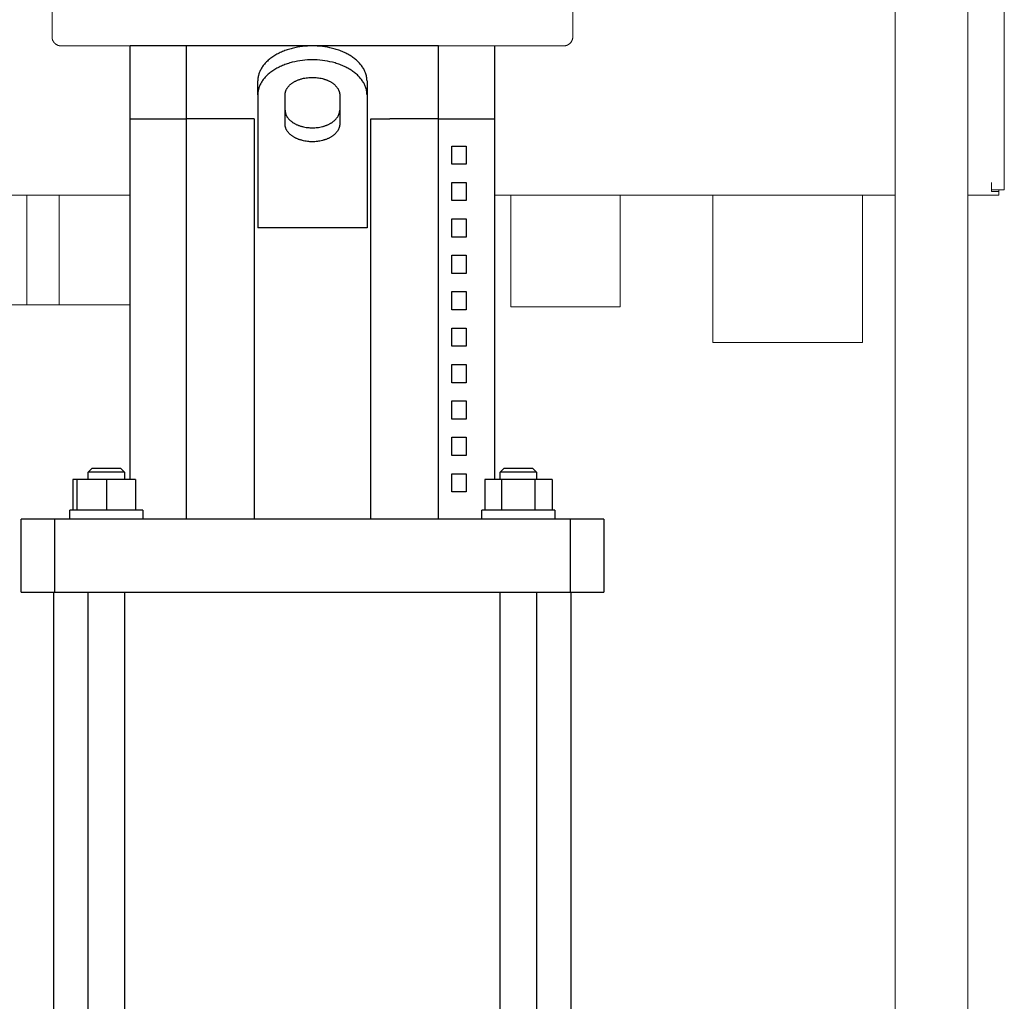
# Model space of a CAD drawing. Units: millimetres. Extents: x -1113 to 1617, y 877 to 4262.
# Drawn here: x -735 to -464, y 2444 to 2713 of the extents above; entities that cross this region are included whole.
import ezdxf

# ---------------------------------------------------------------- set-up
doc = ezdxf.new("R2010")
doc.units = ezdxf.units.MM
doc.layers.add('Make2D$Visible$Curves', color=7, linetype='Continuous', true_color=0x000000)

msp = doc.modelspace()

# ---------------------------------------------------------------- linework, layer by layer
at = {"layer": 'Make2D$Visible$Curves', "color": 126, "lineweight": 0, "true_color": 0x008060}
for points in [[(-725.97, 2708.7), (-725.97, 2730.6)], [(-582.97, 2730.6), (-582.97, 2708.7)], [(-725.97, 2708.7), (-725.97, 2708.64), (-725.97, 2708.59), (-725.97, 2708.53), (-725.96, 2708.48), (-725.96, 2708.42), (-725.95, 2708.36), (-725.94, 2708.3), (-725.93, 2708.25), (-725.92, 2708.19), (-725.91, 2708.13), (-725.89, 2708.07), (-725.88, 2708.01), (-725.86, 2707.95), (-725.84, 2707.9), (-725.82, 2707.84), (-725.8, 2707.78), (-725.77, 2707.72), (-725.75, 2707.67), (-725.72, 2707.61), (-725.69, 2707.55), (-725.66, 2707.5), (-725.63, 2707.44), (-725.6, 2707.39), (-725.57, 2707.33), (-725.53, 2707.28), (-725.49, 2707.23), (-725.45, 2707.17), (-725.41, 2707.12), (-725.37, 2707.07), (-725.33, 2707.03), (-725.29, 2706.98), (-725.24, 2706.93), (-725.19, 2706.89), (-725.15, 2706.84), (-725.1, 2706.8), (-725.05, 2706.76), (-725, 2706.72), (-724.95, 2706.68), (-724.89, 2706.64), (-724.84, 2706.61), (-724.79, 2706.57), (-724.73, 2706.54), (-724.68, 2706.51), (-724.62, 2706.48), (-724.56, 2706.45), (-724.51, 2706.42), (-724.45, 2706.4), (-724.39, 2706.38), (-724.33, 2706.35), (-724.28, 2706.33), (-724.22, 2706.31), (-724.16, 2706.3), (-724.1, 2706.28), (-724.04, 2706.27), (-723.99, 2706.25), (-723.93, 2706.24), (-723.87, 2706.23), (-723.81, 2706.22), (-723.75, 2706.22), (-723.7, 2706.21), (-723.64, 2706.21), (-723.58, 2706.2), (-723.53, 2706.2), (-723.47, 2706.2)], [(-582.97, 2708.7), (-582.97, 2708.64), (-582.98, 2708.59), (-582.98, 2708.53), (-582.98, 2708.48), (-582.99, 2708.42), (-583, 2708.36), (-583, 2708.3), (-583.01, 2708.25), (-583.03, 2708.19), (-583.04, 2708.13), (-583.05, 2708.07), (-583.07, 2708.01), (-583.09, 2707.95), (-583.11, 2707.9), (-583.13, 2707.84), (-583.15, 2707.78), (-583.17, 2707.72), (-583.2, 2707.67), (-583.22, 2707.61), (-583.25, 2707.55), (-583.28, 2707.5), (-583.31, 2707.44), (-583.35, 2707.39), (-583.38, 2707.33), (-583.42, 2707.28), (-583.45, 2707.23), (-583.49, 2707.17), (-583.53, 2707.12), (-583.57, 2707.07), (-583.62, 2707.03), (-583.66, 2706.98), (-583.7, 2706.93), (-583.75, 2706.89), (-583.8, 2706.84), (-583.85, 2706.8), (-583.9, 2706.76), (-583.95, 2706.72), (-584, 2706.68), (-584.05, 2706.64), (-584.1, 2706.61), (-584.16, 2706.57), (-584.21, 2706.54), (-584.27, 2706.51), (-584.32, 2706.48), (-584.38, 2706.45), (-584.44, 2706.42), (-584.49, 2706.4), (-584.55, 2706.38), (-584.61, 2706.35), (-584.67, 2706.33), (-584.73, 2706.31), (-584.78, 2706.3), (-584.84, 2706.28), (-584.9, 2706.27), (-584.96, 2706.25), (-585.02, 2706.24), (-585.08, 2706.23), (-585.13, 2706.22), (-585.19, 2706.22), (-585.25, 2706.21), (-585.3, 2706.21), (-585.36, 2706.2), (-585.42, 2706.2), (-585.47, 2706.2)], [(-704.47, 2706.2), (-718.93, 2706.2), (-722.39, 2706.2), (-723.21, 2706.2), (-723.41, 2706.2), (-723.46, 2706.2), (-723.47, 2706.2), (-723.47, 2706.2), (-723.47, 2706.2), (-723.47, 2706.2)], [(-585.47, 2706.2), (-585.47, 2706.2), (-585.47, 2706.2), (-585.48, 2706.2), (-585.5, 2706.2), (-585.59, 2706.2), (-585.96, 2706.2), (-587.5, 2706.2), (-594.05, 2706.2), (-619.88, 2706.2)]]:
    msp.add_lwpolyline(points, dxfattribs=at)
at = {"layer": 'Make2D$Visible$Curves', "color": 9, "lineweight": 0, "true_color": 0xbebebe}
for points in [[(-494.47, 2373.42), (-494.47, 2723.22)], [(-474.47, 2385.95), (-474.47, 2722.85)], [(-464.47, 2666.7), (-464.47, 2722.5)], [(-467.97, 2668.7), (-467.97, 2666.7)], [(-467.97, 2666.7), (-465.5, 2666.7), (-464.72, 2666.7), (-464.53, 2666.7), (-464.49, 2666.7), (-464.48, 2666.7), (-464.47, 2666.7), (-464.47, 2666.7), (-464.47, 2666.7), (-464.47, 2666.7)], [(-467.97, 2666.22), (-467.97, 2666.7)], [(-465.97, 2666.22), (-467.97, 2666.22)], [(-465.97, 2666.7), (-465.97, 2666.22)], [(-465.97, 2665.2), (-465.97, 2665.2), (-465.97, 2665.2), (-465.97, 2665.2), (-465.97, 2665.2), (-465.97, 2665.2), (-465.97, 2665.21), (-465.97, 2665.26), (-465.97, 2665.45), (-465.97, 2666.22)], [(-814.47, 2665.2), (-704.47, 2665.2)], [(-604.47, 2665.2), (-494.47, 2665.2)], [(-474.47, 2665.2), (-465.97, 2665.2)]]:
    msp.add_lwpolyline(points, dxfattribs=at)
at = {"layer": 'Make2D$Visible$Curves', "color": 251, "lineweight": -3, "true_color": 0x545454}
for points in [[(-704.47, 2686.2), (-704.47, 2706.2)], [(-689.07, 2706.2), (-700.57, 2706.2), (-703.5, 2706.2), (-704.23, 2706.2), (-704.41, 2706.2), (-704.46, 2706.2), (-704.47, 2706.2), (-704.47, 2706.2), (-704.47, 2706.2), (-704.47, 2706.2)], [(-675.72, 2706.2), (-689.07, 2706.2)], [(-689.07, 2686.2), (-689.07, 2706.2)], [(-633.23, 2706.2), (-675.72, 2706.2)], [(-639.47, 2696.56), (-639.48, 2696.77), (-639.49, 2696.99), (-639.5, 2697.1), (-639.51, 2697.21), (-639.52, 2697.31), (-639.53, 2697.42), (-639.55, 2697.53), (-639.57, 2697.65), (-639.59, 2697.76), (-639.61, 2697.87), (-639.64, 2697.98), (-639.66, 2698.09), (-639.69, 2698.2), (-639.72, 2698.31), (-639.76, 2698.42), (-639.79, 2698.54), (-639.87, 2698.76), (-639.96, 2698.99), (-640.05, 2699.21), (-640.16, 2699.44), (-640.27, 2699.66), (-640.39, 2699.88), (-640.53, 2700.11), (-640.67, 2700.33), (-640.82, 2700.55), (-640.98, 2700.77), (-641.15, 2700.99), (-641.33, 2701.2), (-641.51, 2701.42), (-641.71, 2701.63), (-641.92, 2701.83), (-642.13, 2702.04), (-642.36, 2702.24), (-642.59, 2702.44), (-642.83, 2702.64), (-643.08, 2702.83), (-643.33, 2703.01), (-643.59, 2703.2), (-643.87, 2703.38), (-644.14, 2703.55), (-644.43, 2703.72), (-644.72, 2703.88), (-645.02, 2704.04), (-645.32, 2704.2), (-645.63, 2704.35), (-645.95, 2704.49), (-646.26, 2704.63), (-646.59, 2704.76), (-646.92, 2704.89), (-647.25, 2705.01), (-647.58, 2705.12), (-647.92, 2705.23), (-648.26, 2705.33), (-648.61, 2705.43), (-648.95, 2705.52), (-649.65, 2705.69), (-650.35, 2705.83), (-651.04, 2705.94), (-651.74, 2706.04), (-652.44, 2706.11), (-653.12, 2706.16), (-653.8, 2706.19), (-654.47, 2706.2), (-655.14, 2706.19), (-655.82, 2706.16), (-656.51, 2706.11), (-657.2, 2706.04), (-657.9, 2705.94), (-658.6, 2705.83), (-659.3, 2705.69), (-659.99, 2705.52), (-660.34, 2705.43), (-660.68, 2705.33), (-661.02, 2705.23), (-661.36, 2705.12), (-661.7, 2705.01), (-662.03, 2704.89), (-662.36, 2704.76), (-662.68, 2704.63), (-663, 2704.49), (-663.31, 2704.35), (-663.62, 2704.2), (-663.93, 2704.04), (-664.22, 2703.88), (-664.52, 2703.72), (-664.8, 2703.55), (-665.08, 2703.38), (-665.35, 2703.2), (-665.61, 2703.01), (-665.87, 2702.83), (-666.12, 2702.64), (-666.36, 2702.44), (-666.59, 2702.24), (-666.81, 2702.04), (-667.03, 2701.83), (-667.23, 2701.63), (-667.43, 2701.42), (-667.62, 2701.2), (-667.8, 2700.99), (-667.97, 2700.77), (-668.13, 2700.55), (-668.28, 2700.33), (-668.42, 2700.11), (-668.55, 2699.88), (-668.67, 2699.66), (-668.79, 2699.44), (-668.89, 2699.21), (-668.99, 2698.99), (-669.08, 2698.76), (-669.15, 2698.54), (-669.19, 2698.42), (-669.22, 2698.31), (-669.25, 2698.2), (-669.28, 2698.09), (-669.31, 2697.98), (-669.33, 2697.87), (-669.36, 2697.76), (-669.38, 2697.65), (-669.4, 2697.53), (-669.41, 2697.42), (-669.43, 2697.31), (-669.44, 2697.21), (-669.45, 2697.1), (-669.46, 2696.99), (-669.47, 2696.77), (-669.47, 2696.56)], [(-619.88, 2706.2), (-633.23, 2706.2)], [(-619.88, 2686.2), (-619.88, 2706.2)], [(-604.47, 2706.2), (-604.47, 2686.2)], [(-639.47, 2692.73), (-639.48, 2692.94), (-639.49, 2693.16), (-639.5, 2693.27), (-639.51, 2693.38), (-639.52, 2693.48), (-639.53, 2693.59), (-639.55, 2693.7), (-639.57, 2693.81), (-639.59, 2693.93), (-639.61, 2694.04), (-639.64, 2694.15), (-639.66, 2694.26), (-639.69, 2694.37), (-639.72, 2694.48), (-639.76, 2694.59), (-639.79, 2694.71), (-639.87, 2694.93), (-639.96, 2695.16), (-640.05, 2695.38), (-640.16, 2695.61), (-640.27, 2695.83), (-640.39, 2696.05), (-640.53, 2696.28), (-640.67, 2696.5), (-640.82, 2696.72), (-640.98, 2696.94), (-641.15, 2697.16), (-641.33, 2697.37), (-641.51, 2697.59), (-641.71, 2697.8), (-641.92, 2698), (-642.13, 2698.21), (-642.36, 2698.41), (-642.59, 2698.61), (-642.83, 2698.81), (-643.08, 2699), (-643.33, 2699.18), (-643.59, 2699.37), (-643.87, 2699.55), (-644.14, 2699.72), (-644.43, 2699.89), (-644.72, 2700.05), (-645.02, 2700.21), (-645.32, 2700.37), (-645.63, 2700.52), (-645.95, 2700.66), (-646.26, 2700.8), (-646.59, 2700.93), (-646.92, 2701.06), (-647.25, 2701.18), (-647.58, 2701.29), (-647.92, 2701.4), (-648.26, 2701.5), (-648.61, 2701.6), (-648.95, 2701.69), (-649.65, 2701.86), (-650.35, 2702), (-651.04, 2702.11), (-651.74, 2702.21), (-652.44, 2702.28), (-653.12, 2702.33), (-653.8, 2702.36), (-654.47, 2702.37), (-655.14, 2702.36), (-655.82, 2702.33), (-656.51, 2702.28), (-657.2, 2702.21), (-657.9, 2702.11), (-658.6, 2702), (-659.3, 2701.86), (-659.99, 2701.69), (-660.34, 2701.6), (-660.68, 2701.5), (-661.02, 2701.4), (-661.36, 2701.29), (-661.7, 2701.18), (-662.03, 2701.06), (-662.36, 2700.93), (-662.68, 2700.8), (-663, 2700.66), (-663.31, 2700.52), (-663.62, 2700.37), (-663.93, 2700.21), (-664.22, 2700.05), (-664.52, 2699.89), (-664.8, 2699.72), (-665.08, 2699.55), (-665.35, 2699.37), (-665.61, 2699.18), (-665.87, 2699), (-666.12, 2698.81), (-666.36, 2698.61), (-666.59, 2698.41), (-666.81, 2698.21), (-667.03, 2698), (-667.23, 2697.8), (-667.43, 2697.59), (-667.62, 2697.37), (-667.8, 2697.16), (-667.97, 2696.94), (-668.13, 2696.72), (-668.28, 2696.5), (-668.42, 2696.28), (-668.55, 2696.05), (-668.67, 2695.83), (-668.79, 2695.61), (-668.89, 2695.38), (-668.99, 2695.16), (-669.08, 2694.93), (-669.15, 2694.71), (-669.19, 2694.59), (-669.22, 2694.48), (-669.25, 2694.37), (-669.28, 2694.26), (-669.31, 2694.15), (-669.33, 2694.04), (-669.36, 2693.93), (-669.38, 2693.81), (-669.4, 2693.7), (-669.41, 2693.59), (-669.43, 2693.48), (-669.44, 2693.38), (-669.45, 2693.27), (-669.46, 2693.16), (-669.47, 2692.94), (-669.47, 2692.73)], [(-669.47, 2692.73), (-669.47, 2696.56)], [(-661.97, 2692.73), (-661.97, 2692.84), (-661.97, 2692.94), (-661.96, 2693), (-661.96, 2693.05), (-661.95, 2693.11), (-661.94, 2693.16), (-661.93, 2693.22), (-661.92, 2693.27), (-661.91, 2693.33), (-661.9, 2693.38), (-661.89, 2693.44), (-661.88, 2693.49), (-661.86, 2693.55), (-661.85, 2693.61), (-661.83, 2693.66), (-661.81, 2693.72), (-661.77, 2693.83), (-661.73, 2693.94), (-661.68, 2694.05), (-661.63, 2694.17), (-661.57, 2694.28), (-661.51, 2694.39), (-661.45, 2694.5), (-661.38, 2694.61), (-661.3, 2694.72), (-661.22, 2694.83), (-661.13, 2694.94), (-661.05, 2695.05), (-660.95, 2695.16), (-660.85, 2695.26), (-660.75, 2695.37), (-660.64, 2695.47), (-660.53, 2695.57), (-660.42, 2695.67), (-660.3, 2695.77), (-660.17, 2695.86), (-660.04, 2695.96), (-659.91, 2696.05), (-659.78, 2696.14), (-659.64, 2696.22), (-659.49, 2696.31), (-659.35, 2696.39), (-659.2, 2696.47), (-659.05, 2696.55), (-658.89, 2696.62), (-658.74, 2696.69), (-658.58, 2696.76), (-658.41, 2696.83), (-658.25, 2696.89), (-658.08, 2696.95), (-657.92, 2697.01), (-657.75, 2697.06), (-657.58, 2697.12), (-657.41, 2697.16), (-657.23, 2697.21), (-656.89, 2697.29), (-656.54, 2697.36), (-656.19, 2697.42), (-655.84, 2697.47), (-655.49, 2697.5), (-655.15, 2697.53), (-654.81, 2697.54), (-654.47, 2697.55), (-654.14, 2697.54), (-653.8, 2697.53), (-653.45, 2697.5), (-653.11, 2697.47), (-652.76, 2697.42), (-652.41, 2697.36), (-652.06, 2697.29), (-651.71, 2697.21), (-651.54, 2697.16), (-651.37, 2697.12), (-651.2, 2697.06), (-651.03, 2697.01), (-650.86, 2696.95), (-650.69, 2696.89), (-650.53, 2696.83), (-650.37, 2696.76), (-650.21, 2696.69), (-650.05, 2696.62), (-649.9, 2696.55), (-649.75, 2696.47), (-649.6, 2696.39), (-649.45, 2696.31), (-649.31, 2696.22), (-649.17, 2696.14), (-649.03, 2696.05), (-648.9, 2695.96), (-648.77, 2695.86), (-648.65, 2695.77), (-648.53, 2695.67), (-648.41, 2695.57), (-648.3, 2695.47), (-648.2, 2695.37), (-648.09, 2695.26), (-647.99, 2695.16), (-647.9, 2695.05), (-647.81, 2694.94), (-647.73, 2694.83), (-647.65, 2694.72), (-647.57, 2694.61), (-647.5, 2694.5), (-647.43, 2694.39), (-647.37, 2694.28), (-647.31, 2694.17), (-647.26, 2694.05), (-647.21, 2693.94), (-647.17, 2693.83), (-647.13, 2693.72), (-647.11, 2693.66), (-647.1, 2693.61), (-647.08, 2693.55), (-647.07, 2693.49), (-647.05, 2693.44), (-647.04, 2693.38), (-647.03, 2693.33), (-647.02, 2693.27), (-647.01, 2693.22), (-647, 2693.16), (-647, 2693.11), (-646.99, 2693.05), (-646.98, 2693), (-646.98, 2692.94), (-646.97, 2692.84), (-646.97, 2692.73)], [(-639.47, 2696.56), (-639.47, 2692.73)], [(-669.47, 2692.73), (-669.47, 2675.37)], [(-661.97, 2684.69), (-661.97, 2692.73)], [(-646.97, 2692.73), (-646.97, 2684.69)], [(-639.47, 2692.73), (-639.47, 2675.37)], [(-661.97, 2688.52), (-661.97, 2688.42), (-661.97, 2688.31), (-661.96, 2688.25), (-661.96, 2688.2), (-661.95, 2688.15), (-661.94, 2688.09), (-661.93, 2688.04), (-661.92, 2687.98), (-661.91, 2687.92), (-661.9, 2687.87), (-661.89, 2687.81), (-661.88, 2687.76), (-661.86, 2687.7), (-661.85, 2687.65), (-661.83, 2687.59), (-661.81, 2687.53), (-661.77, 2687.42), (-661.73, 2687.31), (-661.68, 2687.2), (-661.63, 2687.08), (-661.57, 2686.97), (-661.51, 2686.86), (-661.45, 2686.75), (-661.38, 2686.64), (-661.3, 2686.53), (-661.22, 2686.42), (-661.13, 2686.31), (-661.05, 2686.2), (-660.95, 2686.09), (-660.85, 2685.99), (-660.75, 2685.89), (-660.64, 2685.78), (-660.53, 2685.68), (-660.42, 2685.58), (-660.3, 2685.48), (-660.17, 2685.39), (-660.04, 2685.3), (-659.91, 2685.2), (-659.78, 2685.11), (-659.64, 2685.03), (-659.49, 2684.94), (-659.35, 2684.86), (-659.2, 2684.78), (-659.05, 2684.7), (-658.89, 2684.63), (-658.74, 2684.56), (-658.58, 2684.49), (-658.41, 2684.42), (-658.25, 2684.36), (-658.08, 2684.3), (-657.92, 2684.24), (-657.75, 2684.19), (-657.58, 2684.14), (-657.41, 2684.09), (-657.23, 2684.04), (-656.89, 2683.96), (-656.54, 2683.89), (-656.19, 2683.83), (-655.84, 2683.78), (-655.49, 2683.75), (-655.15, 2683.72), (-654.81, 2683.71), (-654.47, 2683.7), (-654.14, 2683.71), (-653.8, 2683.72), (-653.45, 2683.75), (-653.11, 2683.78), (-652.76, 2683.83), (-652.41, 2683.89), (-652.06, 2683.96), (-651.71, 2684.04), (-651.54, 2684.09), (-651.37, 2684.14), (-651.2, 2684.19), (-651.03, 2684.24), (-650.86, 2684.3), (-650.69, 2684.36), (-650.53, 2684.42), (-650.37, 2684.49), (-650.21, 2684.56), (-650.05, 2684.63), (-649.9, 2684.7), (-649.75, 2684.78), (-649.6, 2684.86), (-649.45, 2684.94), (-649.31, 2685.03), (-649.17, 2685.11), (-649.03, 2685.2), (-648.9, 2685.3), (-648.77, 2685.39), (-648.65, 2685.48), (-648.53, 2685.58), (-648.41, 2685.68), (-648.3, 2685.78), (-648.2, 2685.89), (-648.09, 2685.99), (-647.99, 2686.09), (-647.9, 2686.2), (-647.81, 2686.31), (-647.73, 2686.42), (-647.65, 2686.53), (-647.57, 2686.64), (-647.5, 2686.75), (-647.43, 2686.86), (-647.37, 2686.97), (-647.31, 2687.08), (-647.26, 2687.2), (-647.21, 2687.31), (-647.17, 2687.42), (-647.13, 2687.53), (-647.11, 2687.59), (-647.1, 2687.65), (-647.08, 2687.7), (-647.07, 2687.76), (-647.05, 2687.81), (-647.04, 2687.87), (-647.03, 2687.92), (-647.02, 2687.98), (-647.01, 2688.04), (-647, 2688.09), (-647, 2688.15), (-646.99, 2688.2), (-646.98, 2688.25), (-646.98, 2688.31), (-646.97, 2688.42), (-646.97, 2688.52)], [(-704.47, 2686.2), (-704.47, 2686.2), (-704.47, 2686.2), (-704.47, 2686.2), (-704.46, 2686.2), (-704.41, 2686.2), (-704.23, 2686.2), (-703.5, 2686.2), (-700.57, 2686.2), (-689.07, 2686.2)], [(-670.47, 2686.2), (-670.47, 2576.2)], [(-638.47, 2576.2), (-638.47, 2686.2)], [(-638.47, 2686.2), (-633.23, 2686.2)], [(-619.88, 2686.2), (-608.38, 2686.2), (-605.45, 2686.2), (-604.71, 2686.2), (-604.53, 2686.2), (-604.49, 2686.2), (-604.48, 2686.2), (-604.47, 2686.2), (-604.47, 2686.2), (-604.47, 2686.2)], [(-646.97, 2684.69), (-646.97, 2684.59), (-646.98, 2684.48), (-646.98, 2684.42), (-646.99, 2684.37), (-647, 2684.31), (-647, 2684.26), (-647.01, 2684.2), (-647.02, 2684.15), (-647.03, 2684.09), (-647.04, 2684.04), (-647.05, 2683.98), (-647.07, 2683.93), (-647.08, 2683.87), (-647.1, 2683.82), (-647.11, 2683.76), (-647.13, 2683.7), (-647.17, 2683.59), (-647.21, 2683.48), (-647.26, 2683.37), (-647.31, 2683.25), (-647.37, 2683.14), (-647.43, 2683.03), (-647.5, 2682.92), (-647.57, 2682.81), (-647.65, 2682.7), (-647.73, 2682.59), (-647.81, 2682.48), (-647.9, 2682.37), (-647.99, 2682.26), (-648.09, 2682.16), (-648.2, 2682.06), (-648.3, 2681.95), (-648.41, 2681.85), (-648.53, 2681.75), (-648.65, 2681.65), (-648.77, 2681.56), (-648.9, 2681.47), (-649.03, 2681.37), (-649.17, 2681.28), (-649.31, 2681.2), (-649.45, 2681.11), (-649.6, 2681.03), (-649.75, 2680.95), (-649.9, 2680.87), (-650.05, 2680.8), (-650.21, 2680.73), (-650.37, 2680.66), (-650.53, 2680.59), (-650.69, 2680.53), (-650.86, 2680.47), (-651.03, 2680.41), (-651.2, 2680.36), (-651.37, 2680.3), (-651.54, 2680.26), (-651.71, 2680.21), (-652.06, 2680.13), (-652.41, 2680.06), (-652.76, 2680), (-653.11, 2679.95), (-653.45, 2679.92), (-653.8, 2679.89), (-654.14, 2679.88), (-654.47, 2679.87), (-654.81, 2679.88), (-655.15, 2679.89), (-655.49, 2679.92), (-655.84, 2679.95), (-656.19, 2680), (-656.54, 2680.06), (-656.89, 2680.13), (-657.23, 2680.21), (-657.41, 2680.26), (-657.58, 2680.3), (-657.75, 2680.36), (-657.92, 2680.41), (-658.08, 2680.47), (-658.25, 2680.53), (-658.41, 2680.59), (-658.58, 2680.66), (-658.74, 2680.73), (-658.89, 2680.8), (-659.05, 2680.87), (-659.2, 2680.95), (-659.35, 2681.03), (-659.49, 2681.11), (-659.64, 2681.2), (-659.78, 2681.28), (-659.91, 2681.37), (-660.04, 2681.47), (-660.17, 2681.56), (-660.3, 2681.65), (-660.42, 2681.75), (-660.53, 2681.85), (-660.64, 2681.95), (-660.75, 2682.06), (-660.85, 2682.16), (-660.95, 2682.26), (-661.05, 2682.37), (-661.13, 2682.48), (-661.22, 2682.59), (-661.3, 2682.7), (-661.38, 2682.81), (-661.45, 2682.92), (-661.51, 2683.03), (-661.57, 2683.14), (-661.63, 2683.25), (-661.68, 2683.37), (-661.73, 2683.48), (-661.77, 2683.59), (-661.81, 2683.7), (-661.83, 2683.76), (-661.85, 2683.82), (-661.86, 2683.87), (-661.88, 2683.93), (-661.89, 2683.98), (-661.9, 2684.04), (-661.91, 2684.09), (-661.92, 2684.15), (-661.93, 2684.2), (-661.94, 2684.26), (-661.95, 2684.31), (-661.96, 2684.37), (-661.96, 2684.42), (-661.97, 2684.48), (-661.97, 2684.59), (-661.97, 2684.69)], [(-669.47, 2675.37), (-669.47, 2671.54)], [(-639.47, 2675.37), (-639.47, 2671.54)], [(-669.47, 2671.54), (-669.47, 2656.2)], [(-639.47, 2671.54), (-639.47, 2656.2)], [(-639.47, 2656.2), (-669.47, 2656.2)], [(-734.47, 2556.2), (-734.47, 2576.2)], [(-725.24, 2576.2), (-734.47, 2576.2)], [(-709.73, 2576.2), (-725.24, 2576.2)], [(-725.24, 2556.2), (-725.24, 2576.2)], [(-599.22, 2576.2), (-709.73, 2576.2)], [(-583.7, 2576.2), (-599.22, 2576.2)], [(-574.47, 2576.2), (-574.47, 2576.2), (-574.47, 2576.2), (-574.47, 2576.2), (-574.48, 2576.2), (-574.51, 2576.2), (-574.62, 2576.2), (-575.05, 2576.2), (-576.8, 2576.2), (-583.7, 2576.2)], [(-583.7, 2576.2), (-583.7, 2556.2)], [(-574.47, 2576.2), (-574.47, 2556.2)], [(-734.47, 2556.2), (-725.24, 2556.2)], [(-725.24, 2556.2), (-709.73, 2556.2)], [(-709.73, 2556.2), (-599.22, 2556.2)], [(-599.22, 2556.2), (-583.7, 2556.2)], [(-583.7, 2556.2), (-576.8, 2556.2), (-575.05, 2556.2), (-574.62, 2556.2), (-574.51, 2556.2), (-574.48, 2556.2), (-574.47, 2556.2), (-574.47, 2556.2), (-574.47, 2556.2), (-574.47, 2556.2)]]:
    msp.add_lwpolyline(points, dxfattribs=at)
at = {"layer": 'Make2D$Visible$Curves', "color": 9, "lineweight": -3, "true_color": 0xbbbbbb}
for points in [[(-704.47, 2587.1), (-704.47, 2686.2)], [(-689.07, 2576.2), (-689.07, 2686.2)], [(-675.72, 2686.2), (-689.07, 2686.2)], [(-670.47, 2686.2), (-675.72, 2686.2)], [(-619.88, 2686.2), (-633.23, 2686.2)], [(-619.88, 2576.2), (-619.88, 2686.2)], [(-604.47, 2686.2), (-604.47, 2587.1)], [(-616.16, 2678.7), (-612.25, 2678.7)], [(-616.16, 2673.7), (-616.16, 2678.7)], [(-612.25, 2678.7), (-612.25, 2673.7)], [(-612.25, 2673.7), (-616.16, 2673.7)], [(-616.16, 2663.7), (-616.16, 2668.7)], [(-616.16, 2668.7), (-612.25, 2668.7)], [(-612.25, 2668.7), (-612.25, 2663.7)], [(-612.25, 2663.7), (-616.16, 2663.7)], [(-616.16, 2658.7), (-612.25, 2658.7)], [(-616.16, 2653.7), (-616.16, 2658.7)], [(-612.25, 2658.7), (-612.25, 2653.7)], [(-612.25, 2653.7), (-616.16, 2653.7)], [(-616.16, 2648.7), (-612.25, 2648.7)], [(-616.16, 2643.7), (-616.16, 2648.7)], [(-612.25, 2648.7), (-612.25, 2643.7)], [(-612.25, 2643.7), (-616.16, 2643.7)], [(-616.16, 2638.7), (-612.25, 2638.7)], [(-616.16, 2633.7), (-616.16, 2638.7)], [(-612.25, 2638.7), (-612.25, 2633.7)], [(-612.25, 2633.7), (-616.16, 2633.7)], [(-616.16, 2628.7), (-612.25, 2628.7)], [(-616.16, 2623.7), (-616.16, 2628.7)], [(-612.25, 2628.7), (-612.25, 2623.7)], [(-612.25, 2623.7), (-616.16, 2623.7)], [(-616.16, 2618.7), (-612.25, 2618.7)], [(-616.16, 2613.7), (-616.16, 2618.7)], [(-612.25, 2618.7), (-612.25, 2613.7)], [(-612.25, 2613.7), (-616.16, 2613.7)], [(-616.16, 2608.7), (-612.25, 2608.7)], [(-616.16, 2603.7), (-616.16, 2608.7)], [(-612.25, 2608.7), (-612.25, 2603.7)], [(-612.25, 2603.7), (-616.16, 2603.7)], [(-616.16, 2598.7), (-612.25, 2598.7)], [(-616.16, 2593.7), (-616.16, 2598.7)], [(-612.25, 2598.7), (-612.25, 2593.7)], [(-612.25, 2593.7), (-616.16, 2593.7)], [(-716.04, 2589.1), (-715.04, 2590.1)], [(-716.04, 2587.1), (-716.04, 2589.1)], [(-711.04, 2589.1), (-714.58, 2589.1), (-715.69, 2589.1), (-715.96, 2589.1), (-716.02, 2589.1), (-716.04, 2589.1), (-716.04, 2589.1), (-716.04, 2589.1), (-716.04, 2589.1), (-716.04, 2589.1)], [(-711.04, 2590.1), (-713.87, 2590.1), (-714.76, 2590.1), (-714.97, 2590.1), (-715.02, 2590.1), (-715.04, 2590.1), (-715.04, 2590.1), (-715.04, 2590.1), (-715.04, 2590.1), (-715.04, 2590.1)], [(-707.04, 2590.1), (-707.04, 2590.1), (-707.04, 2590.1), (-707.04, 2590.1), (-707.05, 2590.1), (-707.06, 2590.1), (-707.11, 2590.1), (-707.32, 2590.1), (-708.21, 2590.1), (-711.04, 2590.1)], [(-706.04, 2589.1), (-706.04, 2589.1), (-706.04, 2589.1), (-706.04, 2589.1), (-706.05, 2589.1), (-706.06, 2589.1), (-706.12, 2589.1), (-706.39, 2589.1), (-707.51, 2589.1), (-711.04, 2589.1)], [(-707.04, 2590.1), (-706.04, 2589.1)], [(-706.04, 2589.1), (-706.04, 2587.1)], [(-616.16, 2588.7), (-612.25, 2588.7)], [(-616.16, 2583.7), (-616.16, 2588.7)], [(-612.25, 2588.7), (-612.25, 2583.7)], [(-602.9, 2589.1), (-601.9, 2590.1)], [(-602.9, 2587.1), (-602.9, 2589.1)], [(-592.9, 2589.1), (-592.9, 2589.1), (-602.9, 2589.1)], [(-593.9, 2590.1), (-593.9, 2590.1), (-601.9, 2590.1), (-601.9, 2590.1)], [(-593.9, 2590.1), (-592.9, 2589.1)], [(-592.9, 2589.1), (-592.9, 2587.1)], [(-719.04, 2587.1), (-720.28, 2587.1)], [(-720.28, 2587.1), (-720.28, 2578.7)], [(-711.04, 2587.1), (-719.04, 2587.1)], [(-719.04, 2578.7), (-719.04, 2587.1)], [(-703.04, 2587.1), (-711.04, 2587.1)], [(-711.04, 2587.1), (-711.04, 2578.7)], [(-703.04, 2587.1), (-703.04, 2578.7)], [(-602.52, 2587.1), (-607.14, 2587.1)], [(-607.14, 2587.1), (-607.14, 2578.7)], [(-602.52, 2587.1), (-602.52, 2578.7)], [(-593.29, 2587.1), (-602.52, 2587.1)], [(-588.67, 2587.1), (-593.29, 2587.1)], [(-593.29, 2578.7), (-593.29, 2587.1)], [(-588.67, 2587.1), (-588.67, 2578.7)], [(-612.25, 2583.7), (-616.16, 2583.7)], [(-701.04, 2578.7), (-701.04, 2578.7), (-721.04, 2578.7)], [(-721.04, 2576.2), (-721.04, 2578.7)], [(-701.04, 2578.7), (-701.04, 2576.2)], [(-587.9, 2578.7), (-587.9, 2578.7), (-607.9, 2578.7)], [(-607.9, 2576.2), (-607.9, 2578.7)], [(-587.9, 2578.7), (-587.9, 2576.2)], [(-725.47, 2405.2), (-725.47, 2556.2)], [(-716.04, 2303.2), (-716.04, 2556.2)], [(-706.04, 2556.2), (-706.04, 2312.7)], [(-602.9, 2312.7), (-602.9, 2556.2)], [(-592.9, 2556.2), (-592.9, 2303.2)], [(-583.47, 2556.2), (-583.47, 2405.2)]]:
    msp.add_lwpolyline(points, dxfattribs=at)
at = {"layer": 'Make2D$Visible$Curves', "color": 252, "lineweight": 0, "true_color": 0x989898}
for points in [[(-732.92, 2665.2), (-732.92, 2635.04)], [(-724.03, 2665.2), (-724.03, 2635.04)], [(-599.97, 2665.2), (-599.97, 2634.55)], [(-569.98, 2665.2), (-569.98, 2634.55)], [(-544.5, 2665.2), (-544.5, 2624.72)], [(-503.44, 2665.2), (-503.44, 2624.72)], [(-755.03, 2635.04), (-732.92, 2635.04)], [(-732.92, 2635.04), (-724.03, 2635.04)], [(-724.03, 2635.04), (-704.47, 2635.04)], [(-599.97, 2634.55), (-569.98, 2634.55)], [(-544.5, 2624.72), (-503.44, 2624.72)]]:
    msp.add_lwpolyline(points, dxfattribs=at)

doc.saveas('drawing.dxf')
